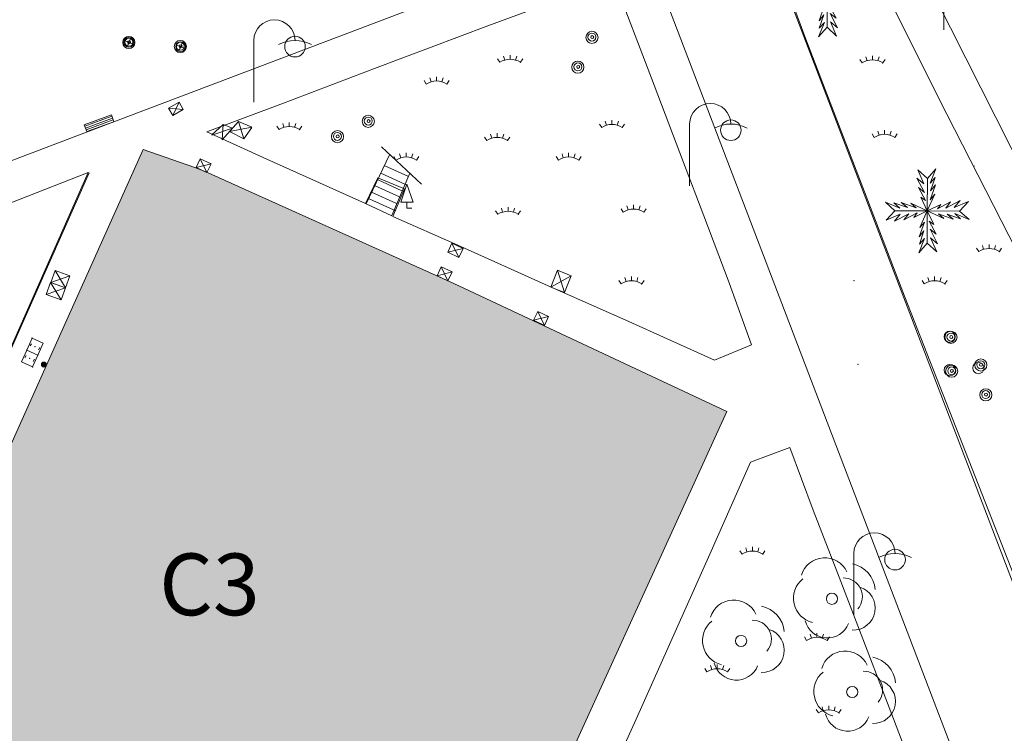
# Model space of a CAD drawing. Units: metres. Extents: x -89153 to -88764, y -100901 to -100462.
# Drawn here: x -88893 to -88845, y -100742 to -100707 of the extents above; entities that cross this region are included whole.
import ezdxf

# ---------------------------------------------------------------- set-up
doc = ezdxf.new("R2010")
doc.units = ezdxf.units.M
for name, color, linetype in [('10', 7, 'Continuous'), ('12', 7, 'Continuous'), ('20', 7, 'Continuous'), ('21', 7, 'Continuous'), ('3', 7, 'Continuous'), ('30', 7, 'Continuous'), ('32', 7, 'Continuous'), ('40', 7, 'Continuous'), ('41', 7, 'Continuous'), ('5', 7, 'Continuous'), ('60', 7, 'Continuous')]:
    doc.layers.add(name, color=color, linetype=linetype)
doc.styles.add('dgn003', font='dgn003.shx')

# ---------------------------------------------------------------- blocks, each defined once
blk = doc.blocks.new('TAMPA9')
at = {"layer": '40', "color": 14, "linetype": 'Continuous', "lineweight": 0, "true_color": 0x960000}
for centre, radius in [((-0.002, -0.005), 0.295), ((-0.002, 0.007), 0.194), ((0.01, 0.007), 0.0725)]:
    blk.add_circle(centre, radius, dxfattribs=at)
blk = doc.blocks.new('TAMPA10')
at = {"layer": '40', "color": 14, "linetype": 'Continuous', "lineweight": 0, "true_color": 0x960000}
for centre, radius in [((-0.002, -0.005), 0.295), ((-0.002, 0.007), 0.194), ((0.01, 0.007), 0.0725)]:
    blk.add_circle(centre, radius, dxfattribs=at)
blk = doc.blocks.new('TAMPA11')
at = {"layer": '40', "color": 14, "linetype": 'Continuous', "lineweight": 0, "true_color": 0x960000}
for centre, radius in [((-0.002, -0.005), 0.295), ((-0.002, 0.007), 0.194), ((0.011, 0.007), 0.0725)]:
    blk.add_circle(centre, radius, dxfattribs=at)
blk = doc.blocks.new('TAMPA12')
at = {"layer": '40', "color": 14, "linetype": 'Continuous', "lineweight": 0, "true_color": 0x960000}
for centre, radius in [((-0.002, -0.005), 0.295), ((-0.002, 0.007), 0.194), ((0.011, 0.007), 0.0725)]:
    blk.add_circle(centre, radius, dxfattribs=at)
blk = doc.blocks.new('TAMPA13')
at = {"layer": '40', "color": 14, "linetype": 'Continuous', "lineweight": 0, "true_color": 0x960000}
for centre, radius in [((-0.002, -0.005), 0.295), ((-0.002, 0.007), 0.194), ((0.011, 0.007), 0.0725)]:
    blk.add_circle(centre, radius, dxfattribs=at)
blk = doc.blocks.new('TAMPA14')
at = {"layer": '40', "color": 14, "linetype": 'Continuous', "lineweight": 0, "true_color": 0x960000}
for centre, radius in [((-0.002, -0.005), 0.295), ((-0.002, 0.007), 0.194), ((0.01, 0.007), 0.0725)]:
    blk.add_circle(centre, radius, dxfattribs=at)
blk = doc.blocks.new('TAMPA15')
at = {"layer": '40', "color": 14, "linetype": 'Continuous', "lineweight": 0, "true_color": 0x960000}
for centre, radius in [((-0.002, -0.005), 0.295), ((-0.002, 0.007), 0.194), ((0.011, 0.007), 0.0725)]:
    blk.add_circle(centre, radius, dxfattribs=at)
blk = doc.blocks.new('TAMPA16')
at = {"layer": '40', "color": 14, "linetype": 'Continuous', "lineweight": 0, "true_color": 0x960000}
for centre, radius in [((-0.002, -0.005), 0.295), ((-0.002, 0.007), 0.194), ((0.011, 0.007), 0.0725)]:
    blk.add_circle(centre, radius, dxfattribs=at)
blk = doc.blocks.new('TAMPA17')
at = {"layer": '40', "color": 14, "linetype": 'Continuous', "lineweight": 0, "true_color": 0x960000}
for centre, radius in [((-0.002, -0.005), 0.295), ((-0.002, 0.007), 0.194), ((0.011, 0.007), 0.0725)]:
    blk.add_circle(centre, radius, dxfattribs=at)
blk = doc.blocks.new('TAMPA18')
at = {"layer": '40', "color": 14, "linetype": 'Continuous', "lineweight": 0, "true_color": 0x960000}
for centre, radius in [((-0.002, -0.005), 0.295), ((-0.002, 0.007), 0.194), ((0.01, 0.007), 0.0725)]:
    blk.add_circle(centre, radius, dxfattribs=at)
blk = doc.blocks.new('TAMPA32')
at = {"layer": '40', "color": 14, "linetype": 'Continuous', "lineweight": 0, "true_color": 0x960000, "flags": 128}
for points in [[(-0.731, 0.314), (-0.521, 0.891), (0.194, 0.631), (-0.016, 0.054), (-0.731, 0.314)], [(-0.731, 0.314), (0.194, 0.631), (-0.521, 0.891), (-0.016, 0.054)]]:
    blk.add_lwpolyline(points, dxfattribs=at)
blk = doc.blocks.new('TAMPA33')
at = {"layer": '40', "color": 14, "linetype": 'Continuous', "lineweight": 0, "true_color": 0x960000, "flags": 128}
for points in [[(-0.731, 0.314), (-0.521, 0.891), (0.194, 0.631), (-0.016, 0.054), (-0.731, 0.314)], [(-0.731, 0.314), (0.194, 0.631), (-0.521, 0.891), (-0.016, 0.054)]]:
    blk.add_lwpolyline(points, dxfattribs=at)
blk = doc.blocks.new('TAMPA36')
at = {"layer": '40', "color": 14, "linetype": 'Continuous', "lineweight": 0, "true_color": 0x960000, "flags": 128}
for points in [[(-0.539, 0.29), (-0.339, 0.718), (0.191, 0.47), (-0.009, 0.043), (-0.539, 0.29)], [(-0.539, 0.29), (0.191, 0.47), (-0.339, 0.718), (-0.009, 0.043)]]:
    blk.add_lwpolyline(points, dxfattribs=at)
blk = doc.blocks.new('TAMPA37')
at = {"layer": '40', "color": 14, "linetype": 'Continuous', "lineweight": 13, "true_color": 0x960000, "flags": 128}
for points in [[(-0.539, 0.29), (-0.339, 0.718), (0.191, 0.47), (-0.009, 0.043), (-0.539, 0.29)], [(-0.539, 0.29), (0.191, 0.47), (-0.339, 0.718), (-0.009, 0.043)]]:
    blk.add_lwpolyline(points, dxfattribs=at)
blk = doc.blocks.new('TAMPA38')
at = {"layer": '40', "color": 14, "linetype": 'Continuous', "lineweight": 0, "true_color": 0x960000, "flags": 128}
for points in [[(-0.545, 0.293), (-0.342, 0.727), (0.194, 0.476), (-0.009, 0.043), (-0.545, 0.293)], [(-0.545, 0.293), (0.194, 0.476), (-0.342, 0.727), (-0.009, 0.043)]]:
    blk.add_lwpolyline(points, dxfattribs=at)
blk = doc.blocks.new('TAMPA39')
at = {"layer": '40', "color": 14, "linetype": 'Continuous', "lineweight": 0, "true_color": 0x960000, "flags": 128}
for points in [[(-0.392, -0.83), (-1.048, -0.565), (-0.72, 0.249), (-0.063, -0.016), (-0.392, -0.83)], [(-0.392, -0.83), (-0.72, 0.249), (-1.048, -0.565), (-0.063, -0.016)]]:
    blk.add_lwpolyline(points, dxfattribs=at)
blk = doc.blocks.new('TAMPA313')
at = {"layer": '40', "color": 14, "linetype": 'Continuous', "lineweight": 0, "true_color": 0x960000, "flags": 128}
for points in [[(-0.539, 0.29), (-0.339, 0.718), (0.191, 0.47), (-0.009, 0.043), (-0.539, 0.29)], [(-0.539, 0.29), (0.191, 0.47), (-0.339, 0.718), (-0.009, 0.043)]]:
    blk.add_lwpolyline(points, dxfattribs=at)
blk = doc.blocks.new('TAMPA314')
at = {"layer": '40', "color": 14, "linetype": 'Continuous', "lineweight": 0, "true_color": 0x960000, "flags": 128}
for points in [[(0.553, 0.272), (0.75, -0.081), (0.235, -0.367), (0.038, -0.013), (0.553, 0.272)], [(0.553, 0.272), (0.235, -0.367), (0.75, -0.081), (0.038, -0.013)]]:
    blk.add_lwpolyline(points, dxfattribs=at)
blk = doc.blocks.new('GRELHA5')
at = {"layer": '32', "color": 5, "linetype": 'Continuous', "lineweight": 0}
for p, q in [((-0.68, -0.129), (0.634, 0.351)), ((-0.646, -0.226), (0.669, 0.252)), ((-0.609, -0.307), (0.7, 0.17))]:
    blk.add_line(p, q, dxfattribs=at)
at = {"layer": '32', "color": 5, "linetype": 'Continuous', "lineweight": 0, "flags": 128}
blk.add_lwpolyline([(-0.706, -0.06), (0.611, 0.419), (0.732, 0.087), (-0.585, -0.392), (-0.706, -0.06)], dxfattribs=at)
blk = doc.blocks.new('AR52512')
at = {"layer": '21', "color": 3, "linetype": 'Continuous', "lineweight": 0}
for p, q in [((-0.3, 0.3), (0, 1.17)), ((0, 1.17), (0.3, 0.3)), ((0.3, 0.3), (-0.3, 0.3)), ((0, 0.3), (0, 0)), ((0, 0), (0.24, 0))]:
    blk.add_line(p, q, dxfattribs=at)
blk = doc.blocks.new('AnonymousCell9')
at = {"layer": '40', "color": 30, "linetype": 'Continuous', "lineweight": 0}
for p, q in [((-0.223, 0.09), (0.221, -0.09)), ((0.089, 0.222), (-0.09, -0.223))]:
    blk.add_line(p, q, dxfattribs=at)
blk.add_circle((-0.001, 0), 0.24, dxfattribs=at)
blk = doc.blocks.new('TP33')
at = {"color": 7, "linetype": 'Continuous', "lineweight": 0}
blk.add_blockref('AnonymousCell9', (0.001, 0), dxfattribs=at)
blk = doc.blocks.new('AnonymousCell10')
at = {"layer": '40', "color": 30, "linetype": 'Continuous', "lineweight": 0}
for p, q in [((-0.223, 0.09), (0.221, -0.09)), ((0.089, 0.222), (-0.09, -0.223))]:
    blk.add_line(p, q, dxfattribs=at)
blk.add_circle((-0.001, 0), 0.24, dxfattribs=at)
blk = doc.blocks.new('TP34')
at = {"color": 7, "linetype": 'Continuous', "lineweight": 0}
blk.add_blockref('AnonymousCell10', (0.001, 0), dxfattribs=at)
blk = doc.blocks.new('P1199')
at = {"layer": '40', "color": 7, "linetype": 'Continuous', "lineweight": 0}
blk.add_point((0, 0), dxfattribs=at)
blk = doc.blocks.new('P1200')
at = {"layer": '40', "color": 7, "linetype": 'Continuous', "lineweight": 0}
blk.add_point((0, 0), dxfattribs=at)
blk = doc.blocks.new('P1201')
at = {"layer": '40', "color": 7, "linetype": 'Continuous', "lineweight": 0}
blk.add_point((0, 0), dxfattribs=at)
blk = doc.blocks.new('AnonymousCell63')
at = {"layer": '40', "color": 30, "linetype": 'Continuous', "lineweight": 0}
for p, q in [((-0.177, 0.139), (-0.229, 0.031)), ((0.226, -0.04), (0.173, -0.151))]:
    blk.add_line(p, q, dxfattribs=at)
at = {"layer": '40', "color": 30, "linetype": 'Continuous', "lineweight": 0, "flags": 128}
blk.add_lwpolyline([(-0.142, 0.409), (-0.399, -0.167), (0.142, -0.41), (0.4, 0.166), (-0.142, 0.409)], dxfattribs=at)
blk = doc.blocks.new('TP9A1')
at = {"color": 7, "linetype": 'Continuous', "lineweight": 0}
for name, p in [('AnonymousCell63', (0.142, -0.409)), ('P1200', (0, 0)), ('P1199', (0.142, -0.409)), ('P1201', (0.284, -0.819))]:
    blk.add_blockref(name, p, dxfattribs=at)
blk = doc.blocks.new('P1202')
at = {"layer": '40', "color": 7, "linetype": 'Continuous', "lineweight": 0}
blk.add_point((0, 0), dxfattribs=at)
blk = doc.blocks.new('P1203')
at = {"layer": '40', "color": 7, "linetype": 'Continuous', "lineweight": 0}
blk.add_point((0, 0), dxfattribs=at)
blk = doc.blocks.new('P1204')
at = {"layer": '40', "color": 7, "linetype": 'Continuous', "lineweight": 0}
blk.add_point((0, 0), dxfattribs=at)
blk = doc.blocks.new('AnonymousCell64')
at = {"layer": '40', "color": 30, "linetype": 'Continuous', "lineweight": 0}
for p, q in [((-0.177, 0.14), (-0.229, 0.031)), ((0.227, -0.039), (0.174, -0.15))]:
    blk.add_line(p, q, dxfattribs=at)
at = {"layer": '40', "color": 30, "linetype": 'Continuous', "lineweight": 0, "flags": 128}
blk.add_lwpolyline([(-0.142, 0.41), (-0.399, -0.166), (0.143, -0.409), (0.4, 0.166), (-0.142, 0.41)], dxfattribs=at)
blk = doc.blocks.new('TP9A2')
at = {"color": 7, "linetype": 'Continuous', "lineweight": 0}
for name, p in [('AnonymousCell64', (0.142, -0.41)), ('P1203', (0, 0)), ('P1202', (0.142, -0.41)), ('P1204', (0.285, -0.819))]:
    blk.add_blockref(name, p, dxfattribs=at)
blk = doc.blocks.new('COND1')
at = {"layer": '30'}
h = blk.add_hatch(color=5, dxfattribs=at)
edge = h.paths.add_edge_path()
edge.add_arc((0, 0.12), 0.12, 0, 360)
at = {"layer": '30', "color": 5, "linetype": 'Continuous', "lineweight": 0}
blk.add_circle((0, 0.12), 0.12, dxfattribs=at)
blk = doc.blocks.new('AR51241')
at = {"layer": '20', "color": 3, "linetype": 'Continuous', "lineweight": 0}
for p, q in [((-0.5, 0), (-0.61, 0.167)), ((-0.264, 0.11), (-0.323, 0.304)), ((0, 0.15), (0, 0.35)), ((0.259, 0.112), (0.316, 0.303)), ((0.5, 0), (0.61, 0.167))]:
    blk.add_line(p, q, dxfattribs=at)
at = {"layer": '20', "color": 3, "linetype": 'Continuous', "lineweight": 0, "flags": 128}
blk.add_lwpolyline([(-0.5, 0, -0.3), (0.5, 0)], format="xyb", dxfattribs=at)
at = {"layer": '20', "color": 3, "linetype": 'Continuous', "lineweight": 0}
blk.add_point((0.5, 0), dxfattribs=at)
blk = doc.blocks.new('AR51242')
at = {"layer": '20', "color": 3, "linetype": 'Continuous', "lineweight": 0}
for p, q in [((-0.5, 0), (-0.61, 0.167)), ((-0.264, 0.11), (-0.323, 0.304)), ((0, 0.15), (0, 0.35)), ((0.259, 0.112), (0.316, 0.303)), ((0.5, 0), (0.61, 0.167))]:
    blk.add_line(p, q, dxfattribs=at)
at = {"layer": '20', "color": 3, "linetype": 'Continuous', "lineweight": 0, "flags": 128}
blk.add_lwpolyline([(-0.5, 0, -0.3), (0.5, 0)], format="xyb", dxfattribs=at)
at = {"layer": '20', "color": 3, "linetype": 'Continuous', "lineweight": 0}
blk.add_point((0.5, 0), dxfattribs=at)
blk = doc.blocks.new('AR51243')
at = {"layer": '20', "color": 3, "linetype": 'Continuous', "lineweight": 0}
for p, q in [((-0.5, 0), (-0.61, 0.167)), ((-0.264, 0.11), (-0.323, 0.304)), ((0, 0.15), (0, 0.35)), ((0.259, 0.112), (0.316, 0.303)), ((0.5, 0), (0.61, 0.167))]:
    blk.add_line(p, q, dxfattribs=at)
at = {"layer": '20', "color": 3, "linetype": 'Continuous', "lineweight": 0, "flags": 128}
blk.add_lwpolyline([(-0.5, 0, -0.3), (0.5, 0)], format="xyb", dxfattribs=at)
at = {"layer": '20', "color": 3, "linetype": 'Continuous', "lineweight": 0}
blk.add_point((0.5, 0), dxfattribs=at)
blk = doc.blocks.new('AR51244')
at = {"layer": '20', "color": 3, "linetype": 'Continuous', "lineweight": 0}
for p, q in [((-0.5, 0), (-0.61, 0.167)), ((-0.264, 0.11), (-0.323, 0.304)), ((0, 0.15), (0, 0.35)), ((0.259, 0.112), (0.316, 0.303)), ((0.5, 0), (0.61, 0.167))]:
    blk.add_line(p, q, dxfattribs=at)
at = {"layer": '20', "color": 3, "linetype": 'Continuous', "lineweight": 0, "flags": 128}
blk.add_lwpolyline([(-0.5, 0, -0.3), (0.5, 0)], format="xyb", dxfattribs=at)
at = {"layer": '20', "color": 3, "linetype": 'Continuous', "lineweight": 0}
blk.add_point((0.5, 0), dxfattribs=at)
blk = doc.blocks.new('AR51245')
at = {"layer": '20', "color": 3, "linetype": 'Continuous', "lineweight": 0}
for p, q in [((-0.5, 0), (-0.61, 0.167)), ((-0.264, 0.11), (-0.323, 0.304)), ((0, 0.15), (0, 0.35)), ((0.259, 0.112), (0.316, 0.303)), ((0.5, 0), (0.61, 0.167))]:
    blk.add_line(p, q, dxfattribs=at)
at = {"layer": '20', "color": 3, "linetype": 'Continuous', "lineweight": 0, "flags": 128}
blk.add_lwpolyline([(-0.5, 0, -0.3), (0.5, 0)], format="xyb", dxfattribs=at)
at = {"layer": '20', "color": 3, "linetype": 'Continuous', "lineweight": 0}
blk.add_point((0.5, 0), dxfattribs=at)
blk = doc.blocks.new('AR51246')
at = {"layer": '20', "color": 3, "linetype": 'Continuous', "lineweight": 0}
for p, q in [((-0.5, 0), (-0.61, 0.167)), ((-0.264, 0.11), (-0.323, 0.304)), ((0, 0.15), (0, 0.35)), ((0.259, 0.112), (0.316, 0.303)), ((0.5, 0), (0.61, 0.167))]:
    blk.add_line(p, q, dxfattribs=at)
at = {"layer": '20', "color": 3, "linetype": 'Continuous', "lineweight": 0, "flags": 128}
blk.add_lwpolyline([(-0.5, 0, -0.3), (0.5, 0)], format="xyb", dxfattribs=at)
at = {"layer": '20', "color": 3, "linetype": 'Continuous', "lineweight": 0}
blk.add_point((0.5, 0), dxfattribs=at)
blk = doc.blocks.new('AR51247')
at = {"layer": '20', "color": 3, "linetype": 'Continuous', "lineweight": 0}
for p, q in [((-0.5, 0), (-0.61, 0.167)), ((-0.264, 0.11), (-0.323, 0.304)), ((0, 0.15), (0, 0.35)), ((0.259, 0.112), (0.316, 0.303)), ((0.5, 0), (0.61, 0.167))]:
    blk.add_line(p, q, dxfattribs=at)
at = {"layer": '20', "color": 3, "linetype": 'Continuous', "lineweight": 0, "flags": 128}
blk.add_lwpolyline([(-0.5, 0, -0.3), (0.5, 0)], format="xyb", dxfattribs=at)
at = {"layer": '20', "color": 3, "linetype": 'Continuous', "lineweight": 0}
blk.add_point((0.5, 0), dxfattribs=at)
blk = doc.blocks.new('AR51248')
at = {"layer": '20', "color": 3, "linetype": 'Continuous', "lineweight": 0}
for p, q in [((-0.5, 0), (-0.61, 0.167)), ((-0.264, 0.11), (-0.323, 0.304)), ((0, 0.15), (0, 0.35)), ((0.259, 0.112), (0.316, 0.303)), ((0.5, 0), (0.61, 0.167))]:
    blk.add_line(p, q, dxfattribs=at)
at = {"layer": '20', "color": 3, "linetype": 'Continuous', "lineweight": 0, "flags": 128}
blk.add_lwpolyline([(-0.5, 0, -0.3), (0.5, 0)], format="xyb", dxfattribs=at)
at = {"layer": '20', "color": 3, "linetype": 'Continuous', "lineweight": 0}
blk.add_point((0.5, 0), dxfattribs=at)
blk = doc.blocks.new('AR51249')
at = {"layer": '20', "color": 3, "linetype": 'Continuous', "lineweight": 0}
for p, q in [((-0.5, 0), (-0.61, 0.167)), ((-0.264, 0.11), (-0.323, 0.304)), ((0, 0.15), (0, 0.35)), ((0.259, 0.112), (0.316, 0.303)), ((0.5, 0), (0.61, 0.167))]:
    blk.add_line(p, q, dxfattribs=at)
at = {"layer": '20', "color": 3, "linetype": 'Continuous', "lineweight": 0, "flags": 128}
blk.add_lwpolyline([(-0.5, 0, -0.3), (0.5, 0)], format="xyb", dxfattribs=at)
at = {"layer": '20', "color": 3, "linetype": 'Continuous', "lineweight": 0}
blk.add_point((0.5, 0), dxfattribs=at)
blk = doc.blocks.new('AR51250')
at = {"layer": '20', "color": 3, "linetype": 'Continuous', "lineweight": 0}
for p, q in [((-0.5, 0), (-0.61, 0.167)), ((-0.264, 0.11), (-0.323, 0.304)), ((0, 0.15), (0, 0.35)), ((0.259, 0.112), (0.316, 0.303)), ((0.5, 0), (0.61, 0.167))]:
    blk.add_line(p, q, dxfattribs=at)
at = {"layer": '20', "color": 3, "linetype": 'Continuous', "lineweight": 0, "flags": 128}
blk.add_lwpolyline([(-0.5, 0, -0.3), (0.5, 0)], format="xyb", dxfattribs=at)
at = {"layer": '20', "color": 3, "linetype": 'Continuous', "lineweight": 0}
blk.add_point((0.5, 0), dxfattribs=at)
blk = doc.blocks.new('AR51259')
at = {"layer": '20', "color": 3, "linetype": 'Continuous', "lineweight": 0}
for p, q in [((-0.5, 0), (-0.61, 0.167)), ((-0.264, 0.11), (-0.323, 0.304)), ((0, 0.15), (0, 0.35)), ((0.259, 0.112), (0.316, 0.303)), ((0.5, 0), (0.61, 0.167))]:
    blk.add_line(p, q, dxfattribs=at)
at = {"layer": '20', "color": 3, "linetype": 'Continuous', "lineweight": 0, "flags": 128}
blk.add_lwpolyline([(-0.5, 0, -0.3), (0.5, 0)], format="xyb", dxfattribs=at)
at = {"layer": '20', "color": 3, "linetype": 'Continuous', "lineweight": 0}
blk.add_point((0.5, 0), dxfattribs=at)
blk = doc.blocks.new('AR51260')
at = {"layer": '20', "color": 3, "linetype": 'Continuous', "lineweight": 0}
for p, q in [((-0.5, 0), (-0.61, 0.167)), ((-0.264, 0.11), (-0.323, 0.304)), ((0, 0.15), (0, 0.35)), ((0.259, 0.112), (0.316, 0.303)), ((0.5, 0), (0.61, 0.167))]:
    blk.add_line(p, q, dxfattribs=at)
at = {"layer": '20', "color": 3, "linetype": 'Continuous', "lineweight": 0, "flags": 128}
blk.add_lwpolyline([(-0.5, 0, -0.3), (0.5, 0)], format="xyb", dxfattribs=at)
at = {"layer": '20', "color": 3, "linetype": 'Continuous', "lineweight": 0}
blk.add_point((0.5, 0), dxfattribs=at)
blk = doc.blocks.new('AR51261')
at = {"layer": '20', "color": 3, "linetype": 'Continuous', "lineweight": 0}
for p, q in [((-0.5, 0), (-0.61, 0.167)), ((-0.264, 0.11), (-0.323, 0.304)), ((0, 0.15), (0, 0.35)), ((0.259, 0.112), (0.316, 0.303)), ((0.5, 0), (0.61, 0.167))]:
    blk.add_line(p, q, dxfattribs=at)
at = {"layer": '20', "color": 3, "linetype": 'Continuous', "lineweight": 0, "flags": 128}
blk.add_lwpolyline([(-0.5, 0, -0.3), (0.5, 0)], format="xyb", dxfattribs=at)
at = {"layer": '20', "color": 3, "linetype": 'Continuous', "lineweight": 0}
blk.add_point((0.5, 0), dxfattribs=at)
blk = doc.blocks.new('AR51262')
at = {"layer": '20', "color": 3, "linetype": 'Continuous', "lineweight": 0}
for p, q in [((-0.5, 0), (-0.61, 0.167)), ((-0.264, 0.11), (-0.323, 0.304)), ((0, 0.15), (0, 0.35)), ((0.259, 0.112), (0.316, 0.303)), ((0.5, 0), (0.61, 0.167))]:
    blk.add_line(p, q, dxfattribs=at)
at = {"layer": '20', "color": 3, "linetype": 'Continuous', "lineweight": 0, "flags": 128}
blk.add_lwpolyline([(-0.5, 0, -0.3), (0.5, 0)], format="xyb", dxfattribs=at)
at = {"layer": '20', "color": 3, "linetype": 'Continuous', "lineweight": 0}
blk.add_point((0.5, 0), dxfattribs=at)
blk = doc.blocks.new('CO17052')
at = {"layer": '41', "color": 1, "linetype": 'Continuous', "lineweight": 0}
blk.add_line((0, 0), (0, 3), dxfattribs=at)
at = {"layer": '41', "color": 1, "linetype": 'Continuous', "lineweight": 0, "flags": 128}
blk.add_lwpolyline([(1.2, 2.8, -0.25), (2.8, 2.8)], format="xyb", dxfattribs=at)
at = {"layer": '41', "color": 1, "linetype": 'Continuous', "lineweight": 0}
blk.add_circle((2, 2.7), 0.5, dxfattribs=at)
blk.add_arc((1, 3), 1, 0, 180, dxfattribs=at)
blk = doc.blocks.new('CO17053')
at = {"layer": '41', "color": 1, "linetype": 'Continuous', "lineweight": 0}
blk.add_line((0, 0), (0, 3), dxfattribs=at)
at = {"layer": '41', "color": 1, "linetype": 'Continuous', "lineweight": 0, "flags": 128}
blk.add_lwpolyline([(1.2, 2.8, -0.25), (2.8, 2.8)], format="xyb", dxfattribs=at)
at = {"layer": '41', "color": 1, "linetype": 'Continuous', "lineweight": 0}
blk.add_circle((2, 2.7), 0.5, dxfattribs=at)
blk.add_arc((1, 3), 1, 0, 180, dxfattribs=at)
blk = doc.blocks.new('CO17055')
at = {"layer": '41', "color": 1, "linetype": 'Continuous', "lineweight": 0}
blk.add_line((0, 0), (0, 3), dxfattribs=at)
at = {"layer": '41', "color": 1, "linetype": 'Continuous', "lineweight": 0, "flags": 128}
blk.add_lwpolyline([(1.2, 2.8, -0.25), (2.8, 2.8)], format="xyb", dxfattribs=at)
at = {"layer": '41', "color": 1, "linetype": 'Continuous', "lineweight": 0}
blk.add_circle((2, 2.7), 0.5, dxfattribs=at)
blk.add_arc((1, 3), 1, 0, 180, dxfattribs=at)
blk = doc.blocks.new('AR512150')
at = {"layer": '20', "color": 3, "linetype": 'Continuous', "lineweight": 0}
for p, q in [((-0.5, 0), (-0.61, 0.167)), ((-0.264, 0.11), (-0.323, 0.304)), ((0, 0.15), (0, 0.35)), ((0.259, 0.112), (0.316, 0.303)), ((0.5, 0), (0.61, 0.167))]:
    blk.add_line(p, q, dxfattribs=at)
at = {"layer": '20', "color": 3, "linetype": 'Continuous', "lineweight": 0, "flags": 128}
blk.add_lwpolyline([(-0.5, 0, -0.3), (0.5, 0)], format="xyb", dxfattribs=at)
at = {"layer": '20', "color": 3, "linetype": 'Continuous', "lineweight": 0}
blk.add_point((0.5, 0), dxfattribs=at)
blk = doc.blocks.new('AR512151')
at = {"layer": '20', "color": 3, "linetype": 'Continuous', "lineweight": 0}
for p, q in [((-0.5, 0), (-0.61, 0.167)), ((-0.264, 0.11), (-0.323, 0.304)), ((0, 0.15), (0, 0.35)), ((0.259, 0.112), (0.316, 0.303)), ((0.5, 0), (0.61, 0.167))]:
    blk.add_line(p, q, dxfattribs=at)
at = {"layer": '20', "color": 3, "linetype": 'Continuous', "lineweight": 0, "flags": 128}
blk.add_lwpolyline([(-0.5, 0, -0.3), (0.5, 0)], format="xyb", dxfattribs=at)
at = {"layer": '20', "color": 3, "linetype": 'Continuous', "lineweight": 0}
blk.add_point((0.5, 0), dxfattribs=at)
blk = doc.blocks.new('AR512152')
at = {"layer": '20', "color": 3, "linetype": 'Continuous', "lineweight": 0}
for p, q in [((-0.5, 0), (-0.61, 0.167)), ((-0.264, 0.11), (-0.323, 0.304)), ((0, 0.15), (0, 0.35)), ((0.259, 0.112), (0.316, 0.303)), ((0.5, 0), (0.61, 0.167))]:
    blk.add_line(p, q, dxfattribs=at)
at = {"layer": '20', "color": 3, "linetype": 'Continuous', "lineweight": 0, "flags": 128}
blk.add_lwpolyline([(-0.5, 0, -0.3), (0.5, 0)], format="xyb", dxfattribs=at)
at = {"layer": '20', "color": 3, "linetype": 'Continuous', "lineweight": 0}
blk.add_point((0.5, 0), dxfattribs=at)
blk = doc.blocks.new('AR512153')
at = {"layer": '20', "color": 3, "linetype": 'Continuous', "lineweight": 0}
for p, q in [((-0.5, 0), (-0.61, 0.167)), ((-0.264, 0.11), (-0.323, 0.304)), ((0, 0.15), (0, 0.35)), ((0.259, 0.112), (0.316, 0.303)), ((0.5, 0), (0.61, 0.167))]:
    blk.add_line(p, q, dxfattribs=at)
at = {"layer": '20', "color": 3, "linetype": 'Continuous', "lineweight": 0, "flags": 128}
blk.add_lwpolyline([(-0.5, 0, -0.3), (0.5, 0)], format="xyb", dxfattribs=at)
at = {"layer": '20', "color": 3, "linetype": 'Continuous', "lineweight": 0}
blk.add_point((0.5, 0), dxfattribs=at)
blk = doc.blocks.new('CO17056')
at = {"layer": '41', "color": 1, "linetype": 'Continuous', "lineweight": 0}
blk.add_line((0, 0), (0, 3), dxfattribs=at)
at = {"layer": '41', "color": 1, "linetype": 'Continuous', "lineweight": 0, "flags": 128}
blk.add_lwpolyline([(1.2, 2.8, -0.25), (2.8, 2.8)], format="xyb", dxfattribs=at)
at = {"layer": '41', "color": 1, "linetype": 'Continuous', "lineweight": 0}
blk.add_circle((2, 2.7), 0.5, dxfattribs=at)
blk.add_arc((1, 3), 1, 0, 180, dxfattribs=at)
blk = doc.blocks.new('PALM2')
at = {"layer": '5', "color": 3, "linetype": 'Continuous', "lineweight": 0}
blk.add_line((0, 0), (-0.008, -1.571), dxfattribs=at)
at = {"layer": '5', "color": 3, "linetype": 'Continuous', "lineweight": 0, "flags": 128}
for points in [[(-0.008, -1.571), (-0.419, -2.035), (-0.133, -1.341), (-0.387, -1.621), (-0.161, -0.97), (-0.399, -1.265), (-0.144, -0.541), (-0.367, -0.805), (0, 0), (0.315, -0.661), (0.093, -0.497), (0.433, -1.135)], [(0.433, -1.135), (0.135, -0.897), (0.502, -1.596), (0.163, -1.312), (0.456, -1.996), (-0.008, -1.571)]]:
    blk.add_lwpolyline(points, dxfattribs=at)
blk = doc.blocks.new('PALM3')
at = {"layer": '5', "color": 3, "linetype": 'Continuous', "lineweight": 0}
blk.add_line((0, 0), (1.571, -0.009), dxfattribs=at)
at = {"layer": '5', "color": 3, "linetype": 'Continuous', "lineweight": 0, "flags": 128}
for points in [[(1.134, 0.433), (0.897, 0.135), (1.596, 0.502), (1.312, 0.163), (1.995, 0.455), (1.571, -0.009)], [(1.571, -0.009), (2.036, -0.418), (1.34, -0.134), (1.62, -0.387), (0.969, -0.161), (1.264, -0.4), (0.539, -0.144), (0.806, -0.368), (0, 0), (0.661, 0.314), (0.496, 0.093), (1.134, 0.433)]]:
    blk.add_lwpolyline(points, dxfattribs=at)
blk = doc.blocks.new('PALM4')
at = {"layer": '5', "color": 3, "linetype": 'Continuous', "lineweight": 0}
blk.add_line((0, 0), (0.008, 1.571), dxfattribs=at)
at = {"layer": '5', "color": 3, "linetype": 'Continuous', "lineweight": 0, "flags": 128}
for points in [[(-0.433, 1.134), (-0.135, 0.896), (-0.502, 1.595), (-0.163, 1.312), (-0.456, 1.995), (0.008, 1.571)], [(0.008, 1.571), (0.419, 2.035), (0.133, 1.34), (0.386, 1.621), (0.161, 0.97), (0.399, 1.265), (0.144, 0.54), (0.367, 0.805), (0, 0), (-0.315, 0.66), (-0.093, 0.496), (-0.433, 1.134)]]:
    blk.add_lwpolyline(points, dxfattribs=at)
blk = doc.blocks.new('PALM5')
at = {"layer": '5', "color": 3, "linetype": 'Continuous', "lineweight": 0}
blk.add_line((0, 0), (-1.571, 0.008), dxfattribs=at)
at = {"layer": '5', "color": 3, "linetype": 'Continuous', "lineweight": 0, "flags": 128}
for points in [[(-1.571, 0.008), (-2.036, 0.417), (-1.34, 0.134), (-1.62, 0.386), (-0.969, 0.161), (-1.264, 0.399), (-0.539, 0.144), (-0.806, 0.367), (0, 0), (-0.661, -0.315), (-0.497, -0.094), (-1.134, -0.433)], [(-1.134, -0.433), (-0.897, -0.136), (-1.596, -0.503), (-1.312, -0.163), (-1.995, -0.456), (-1.571, 0.008)]]:
    blk.add_lwpolyline(points, dxfattribs=at)
blk = doc.blocks.new('PALM11')
at = {"color": 3, "linetype": 'Continuous', "lineweight": 0}
for name in ['PALM4', 'PALM3', 'PALM5', 'PALM2']:
    blk.add_blockref(name, (0, 0), dxfattribs=at)
blk = doc.blocks.new('AR5311')
at = {"layer": '3', "color": 92, "linetype": 'Continuous', "lineweight": 0, "true_color": 0x00e100, "flags": 128}
blk.add_lwpolyline([(2.339, 2.184, -0.000349), (2.347, 2.175)], format="xyb", dxfattribs=at)
at = {"color": 3, "linetype": 'Continuous', "lineweight": 0}
blk.add_blockref('PALM11', (0.053, -0.002), dxfattribs=at)
blk = doc.blocks.new('PALM6')
at = {"layer": '5', "color": 3, "linetype": 'Continuous', "lineweight": 0}
blk.add_line((0, 0), (-0.008, -1.571), dxfattribs=at)
at = {"layer": '5', "color": 3, "linetype": 'Continuous', "lineweight": 0, "flags": 128}
for points in [[(-0.008, -1.571), (-0.419, -2.035), (-0.133, -1.341), (-0.387, -1.621), (-0.161, -0.97), (-0.399, -1.265), (-0.144, -0.541), (-0.367, -0.805), (0, 0), (0.315, -0.661), (0.093, -0.497), (0.433, -1.135)], [(0.433, -1.135), (0.135, -0.897), (0.502, -1.596), (0.163, -1.312), (0.456, -1.996), (-0.008, -1.571)]]:
    blk.add_lwpolyline(points, dxfattribs=at)
blk = doc.blocks.new('PALM7')
at = {"layer": '5', "color": 3, "linetype": 'Continuous', "lineweight": 0}
blk.add_line((0, 0), (1.571, -0.009), dxfattribs=at)
at = {"layer": '5', "color": 3, "linetype": 'Continuous', "lineweight": 0, "flags": 128}
for points in [[(1.134, 0.433), (0.897, 0.135), (1.596, 0.502), (1.312, 0.163), (1.995, 0.455), (1.571, -0.009)], [(1.571, -0.009), (2.036, -0.418), (1.34, -0.134), (1.62, -0.387), (0.969, -0.161), (1.264, -0.4), (0.539, -0.144), (0.806, -0.368), (0, 0), (0.661, 0.314), (0.496, 0.093), (1.134, 0.433)]]:
    blk.add_lwpolyline(points, dxfattribs=at)
blk = doc.blocks.new('PALM8')
at = {"layer": '5', "color": 3, "linetype": 'Continuous', "lineweight": 0}
blk.add_line((0, 0), (0.008, 1.571), dxfattribs=at)
at = {"layer": '5', "color": 3, "linetype": 'Continuous', "lineweight": 0, "flags": 128}
for points in [[(-0.433, 1.134), (-0.135, 0.896), (-0.502, 1.595), (-0.163, 1.312), (-0.456, 1.995), (0.008, 1.571)], [(0.008, 1.571), (0.419, 2.035), (0.133, 1.34), (0.386, 1.621), (0.161, 0.97), (0.399, 1.265), (0.144, 0.54), (0.367, 0.805), (0, 0), (-0.315, 0.66), (-0.093, 0.496), (-0.433, 1.134)]]:
    blk.add_lwpolyline(points, dxfattribs=at)
blk = doc.blocks.new('PALM9')
at = {"layer": '5', "color": 3, "linetype": 'Continuous', "lineweight": 0}
blk.add_line((0, 0), (-1.571, 0.008), dxfattribs=at)
at = {"layer": '5', "color": 3, "linetype": 'Continuous', "lineweight": 0, "flags": 128}
for points in [[(-1.571, 0.008), (-2.036, 0.417), (-1.34, 0.134), (-1.62, 0.386), (-0.969, 0.161), (-1.264, 0.399), (-0.539, 0.144), (-0.806, 0.367), (0, 0), (-0.661, -0.315), (-0.497, -0.094), (-1.134, -0.433)], [(-1.134, -0.433), (-0.897, -0.136), (-1.596, -0.503), (-1.312, -0.163), (-1.995, -0.456), (-1.571, 0.008)]]:
    blk.add_lwpolyline(points, dxfattribs=at)
blk = doc.blocks.new('PALM12')
at = {"color": 3, "linetype": 'Continuous', "lineweight": 0}
for name in ['PALM8', 'PALM7', 'PALM9', 'PALM6']:
    blk.add_blockref(name, (0, 0), dxfattribs=at)
blk = doc.blocks.new('AR5312')
at = {"layer": '3', "color": 92, "linetype": 'Continuous', "lineweight": 0, "true_color": 0x00e100, "flags": 128}
blk.add_lwpolyline([(2.339, 2.184, -0.000349), (2.347, 2.175)], format="xyb", dxfattribs=at)
at = {"color": 3, "linetype": 'Continuous', "lineweight": 0}
blk.add_blockref('PALM12', (0.053, -0.002), dxfattribs=at)
blk = doc.blocks.new('AnonymousCell121')
at = {"layer": '12', "color": 7, "linetype": 'Continuous', "lineweight": 0}
for p, q in [((-0.592, 1.673), (1.348, -0.136)), ((-1.348, -1.095), (-0.205, 1.286)), ((-0.472, 0.771), (0.709, 0.228)), ((-0.765, 0.071), (0.394, -0.461)), ((-0.634, 0.404), (0.535, -0.133)), ((-0.105, -1.661), (0.776, 0.398)), ((-0.908, -0.215), (0.27, -0.756)), ((-1.205, -0.845), (-0.017, -1.391)), ((-1.086, -0.524), (0.126, -1.081)), ((-1.348, -1.095), (-0.092, -1.672))]:
    blk.add_line(p, q, dxfattribs=at)
blk = doc.blocks.new('AR529116')
at = {"color": 3, "linetype": 'Continuous', "lineweight": -2}
blk.add_circle((0.042, 0.003), 0.274, dxfattribs=at)
for centre, radius, start, end in [((-0.308, 0.811), 1.183, 24.7623, 163.2207), ((0.761, 0.33), 1.39, 5.2246, 78.5754), ((-0.618, 0.023), 1.21, 128.9555, 256.0505), ((0.604, 0.099), 0.913, 319.6043, 91.6827), ((1.065, -0.452), 1.074, 267.9563, 71.7906), ((-0.184, -0.791), 1.111, 194.5123, 338.2639)]:
    blk.add_arc(centre, radius, start, end, dxfattribs=at)

msp = doc.modelspace()

# ---------------------------------------------------------------- hatches: boundary and pattern name
at = {"layer": '10'}
msp.add_hatch(color=1, dxfattribs=at).paths.add_polyline_path([(-88893.462, -100728.217), (-88902.28, -100731.604), (-88902.219, -100731.629), (-88894.725, -100751.216), (-88894.795, -100751.203), (-88885.983, -100747.847), (-88871.325, -100754.337), (-88858.449, -100726.103), (-88871.464, -100719.996), (-88871.918, -100719.786), (-88883.797, -100714.449), (-88884.298, -100714.24), (-88886.806, -100713.369)], flags=0)

# ---------------------------------------------------------------- linework, layer by layer
at = {"layer": '10', "color": 7, "linetype": 'Continuous', "lineweight": 0}
for p, q in [((-88856.815, -100702.393), (-88842.536, -100739.733)), ((-88850.013, -100702.624), (-88841.763, -100719.013)), ((-88861.557, -100705.73), (-88847.494, -100742.553)), ((-88889.429, -100714.511), (-88894.854, -100726.745))]:
    msp.add_line(p, q, dxfattribs=at)
at = {"layer": '10', "color": 7, "linetype": 'Continuous', "lineweight": 0, "flags": 128}
msp.add_lwpolyline([(-88901.07, -100716.903), (-88890.028, -100712.711), (-88865.963, -100703.576)], dxfattribs=at)
at = {"layer": '10', "color": 1, "linetype": 'Continuous', "lineweight": 0, "flags": 128}
msp.add_lwpolyline([(-88893.462, -100728.217), (-88902.28, -100731.604), (-88902.219, -100731.629), (-88894.725, -100751.216), (-88894.795, -100751.203), (-88885.983, -100747.847), (-88871.325, -100754.337), (-88858.449, -100726.103), (-88871.464, -100719.996), (-88871.918, -100719.786), (-88883.797, -100714.449), (-88884.298, -100714.24), (-88886.806, -100713.369), (-88886.806, -100713.369), (-88893.462, -100728.217)], dxfattribs=at)
at = {"layer": '10', "color": 7, "linetype": 'Continuous', "lineweight": 0}
msp.add_spline([(-88838.674, -100709.449), (-88839, -100708.798), (-88839.327, -100708.147), (-88839.654, -100707.495), (-88839.978, -100706.842), (-88840.055, -100706.686), (-88840.301, -100706.186), (-88840.622, -100705.531), (-88840.943, -100704.876), (-88841.264, -100704.22), (-88841.584, -100703.565), (-88841.904, -100702.91), (-88842.223, -100702.254), (-88842.542, -100701.599), (-88842.861, -100700.944), (-88843.179, -100700.288), (-88843.497, -100699.633), (-88843.815, -100698.978), (-88844.133, -100698.322), (-88844.451, -100697.667), (-88844.769, -100697.012), (-88845.088, -100696.356), (-88845.406, -100695.701), (-88845.724, -100695.046), (-88846.043, -100694.39), (-88846.362, -100693.735)], degree=3, dxfattribs=at)
at = {"layer": '12', "color": 7, "linetype": 'Continuous', "lineweight": 0}
for p, q in [((-88874.037, -100715.077), (-88874.003, -100715.093)), ((-88874.139, -100715.424), (-88874.134, -100715.426)), ((-88874.598, -100716.331), (-88874.574, -100716.342))]:
    msp.add_line(p, q, dxfattribs=at)
at = {"layer": '20', "color": 3, "linetype": 'Continuous', "lineweight": 0, "flags": 128}
for points in [[(-88843.62, -100719.764), (-88847.765, -100711.65), (-88851.324, -100704.536), (-88851.796, -100703.613), (-88852.491, -100702.828), (-88853.423, -100702.274), (-88853.977, -100702.062), (-88854.751, -100701.932), (-88855.325, -100701.921), (-88856.11, -100702.072), (-88856.726, -100702.329), (-88854.62, -100708.018), (-88851.756, -100715.43), (-88849.816, -100720.506), (-88842.16, -100740.039)], [(-88883.716, -100712.508), (-88879.984, -100711.116), (-88875.56, -100709.446), (-88870.062, -100707.373), (-88865.169, -100705.556)], [(-88863.349, -100706.653), (-88862.661, -100708.468), (-88861.988, -100710.243), (-88860.555, -100714.011), (-88859.571, -100716.592), (-88858.335, -100719.849), (-88857.251, -100722.861), (-88859.054, -100723.61), (-88863.355, -100721.669), (-88867.133, -100719.991), (-88871.52, -100718.025), (-88874.674, -100716.622), (-88874.112, -100715.286), (-88875.41, -100714.744), (-88876.001, -100715.989), (-88880.797, -100713.841), (-88883.716, -100712.508)], [(-88849.884, -100742.259), (-88850.567, -100740.488), (-88852.012, -100736.724), (-88853, -100734.145), (-88854.251, -100730.894), (-88855.383, -100727.853), (-88857.295, -100728.571), (-88859.206, -100732.886), (-88860.902, -100736.656), (-88862.859, -100741.046), (-88864.274, -100744.195)]]:
    msp.add_lwpolyline(points, dxfattribs=at)
msp.add_lwpolyline([(-88909.151, -100726.495, -0.45818), (-88907.82, -100721.685), (-88907.821, -100721.685), (-88889.479, -100714.496), (-88894.905, -100726.73), (-88902.973, -100729.798), (-88904.135, -100726.803), (-88905.521, -100727.35), (-88906.321, -100725.397), (-88909.143, -100726.489), (-88909.151, -100726.495)], format="xyb", dxfattribs=at)
at = {"layer": '21', "color": 3, "linetype": 'Continuous', "lineweight": 0}
for p in [(-88852.279, -100719.748), (-88852.079, -100723.814)]:
    msp.add_point(p, dxfattribs=at)
at = {"layer": '40', "color": 14, "linetype": 'Continuous', "lineweight": 0, "true_color": 0x960000}
for p, q in [((-88882.92, -100712.159), (-88883.466, -100712.661)), ((-88882.165, -100712.014), (-88882.966, -100712.897)), ((-88882.912, -100712.156), (-88882.963, -100712.899)), ((-88881.519, -100712.299), (-88881.918, -100712.851))]:
    msp.add_line(p, q, dxfattribs=at)
at = {"layer": '40', "color": 14, "linetype": 'Continuous', "lineweight": 0, "true_color": 0x960000, "flags": 128}
for points in [[(-88882.908, -100712.16), (-88882.46, -100712.341), (-88883.466, -100712.67)], [(-88882.175, -100712.021), (-88881.916, -100712.849), (-88882.601, -100712.495), (-88881.519, -100712.296), (-88882.168, -100712.021)]]:
    msp.add_lwpolyline(points, dxfattribs=at)
at = {"layer": '40', "color": 30, "linetype": 'Continuous', "lineweight": 0}
for centre, radius in [((-88847.626, -100722.469), 0.273), ((-88846.233, -100723.989), 0.276), ((-88847.616, -100724.088), 0.276)]:
    msp.add_circle(centre, radius, dxfattribs=at)

# ---------------------------------------------------------------- block references
at = {"color": 1, "linetype": 'Continuous', "lineweight": 0}
for name, p in [('CO17055', (-88847.914, -100707.552)), ('CO17052', (-88881.426, -100711.074)), ('CO17053', (-88860.256, -100715.137)), ('CO17056', (-88852.28, -100735.997))]:
    msp.add_blockref(name, p, dxfattribs=at)
at = {"color": 7, "linetype": 'Continuous', "lineweight": 0}
for name, p in [('AR5311', (-88853.627, -100705.862)), ('TAMPA15', (-88887.494, -100708.171)), ('TP33', (-88887.497, -100708.169)), ('TAMPA14', (-88864.999, -100707.922)), ('TAMPA16', (-88884.994, -100708.363)), ('TP34', (-88884.981, -100708.376)), ('TAMPA13', (-88865.682, -100709.367)), ('TAMPA314', (-88885.602, -100711.349)), ('TAMPA17', (-88875.865, -100711.999)), ('TAMPA18', (-88877.363, -100712.744)), ('AnonymousCell121', (-88874.625, -100714.92)), ('TAMPA313', (-88883.694, -100714.54)), ('AR5312', (-88848.766, -100716.353)), ('TAMPA38', (-88871.459, -100718.656)), ('TAMPA33', (-88890.562, -100720.147)), ('TAMPA39', (-88865.95, -100719.49)), ('TAMPA32', (-88890.776, -100720.725)), ('TAMPA36', (-88867.299, -100721.963)), ('TAMPA9', (-88847.563, -100722.492)), ('TP9A1', (-88892.196, -100722.539)), ('TP9A2', (-88892.456, -100723.116)), ('COND1', (-88891.624, -100723.941)), ('TAMPA11', (-88846.114, -100723.837)), ('TAMPA10', (-88847.526, -100724.138)), ('TAMPA12', (-88845.871, -100725.284))]:
    msp.add_blockref(name, p, dxfattribs=at)
at = {"color": 3, "linetype": 'Continuous', "lineweight": 0}
for name, p in [('AR51244', (-88868.974, -100709.138)), ('AR51259', (-88851.374, -100709.168)), ('AR51242', (-88872.55, -100710.193)), ('AR51241', (-88879.702, -100712.409)), ('AR51247', (-88864.03, -100712.303)), ('AR51245', (-88869.605, -100712.936)), ('AR51260', (-88850.786, -100712.784)), ('AR51243', (-88874.022, -100713.886)), ('AR51248', (-88866.134, -100713.886)), ('AR52512', (-88873.99, -100716.228)), ('AR51249', (-88862.979, -100716.418)), ('AR51246', (-88869.079, -100716.523)), ('AR51262', (-88845.712, -100718.336)), ('AR51250', (-88863.084, -100719.9)), ('AR51261', (-88848.359, -100719.9)), ('AR512150', (-88857.207, -100733.032)), ('AR512151', (-88854.074, -100737.223)), ('AR512152', (-88858.917, -100738.747)), ('AR512153', (-88853.504, -100740.747))]:
    msp.add_blockref(name, p, dxfattribs=at)
at = {"color": 5, "linetype": 'Continuous', "lineweight": 0}
msp.add_blockref('GRELHA5', (-88888.955, -100712.109), dxfattribs=at)
at = {"color": 7, "linetype": 'Continuous', "lineweight": 13}
msp.add_blockref('TAMPA37', (-88871.987, -100719.794), dxfattribs=at)
at = {"layer": '21', "color": 3, "linetype": 'Continuous', "lineweight": 0}
for p in [(-88853.385, -100735.202), (-88857.803, -100737.254), (-88852.399, -100739.733)]:
    msp.add_blockref('AR529116', p, dxfattribs=at)

# ---------------------------------------------------------------- texts
at = {"layer": '60', "color": 7, "linetype": 'Continuous', "lineweight": 0, "style": 'dgn003'}
msp.add_text('C3', height=3, dxfattribs=at).set_placement((-88886.022, -100736.002))

doc.saveas('drawing.dxf')
